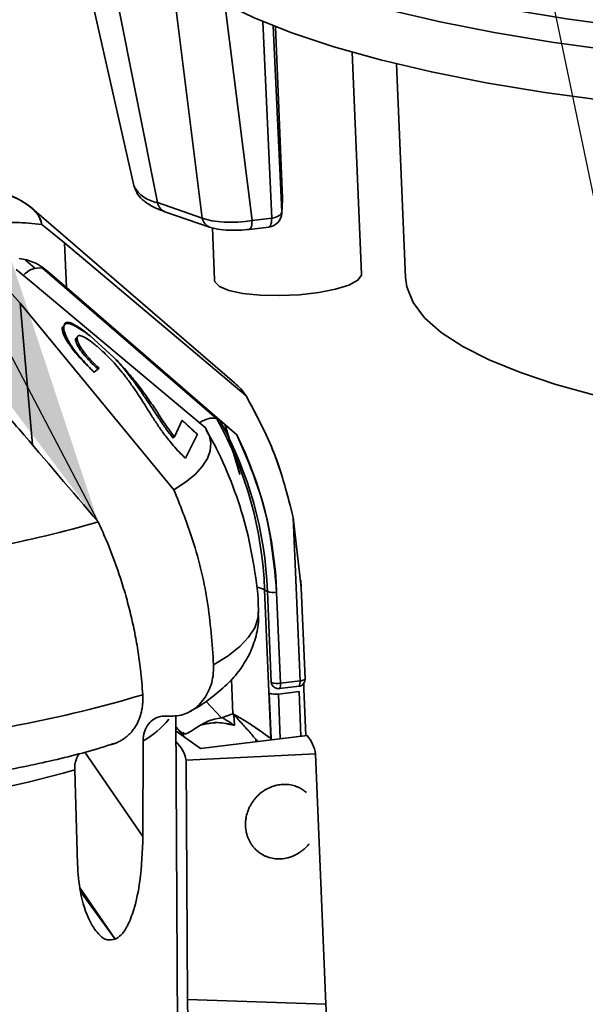
# Paper-space layout 'List2' of a CAD drawing. Units: millimetres. Extents: x 100 to 5841, y 91 to 5542.
# Drawn here: x 2274 to 2325, y 3013 to 3103 of the extents above; entities that cross this region are included whole.
import ezdxf

# ---------------------------------------------------------------- set-up
doc = ezdxf.new("R2010")
doc.units = ezdxf.units.MM
doc.dimstyles.new('SLDDIMSTYLE6', dxfattribs={"dimtxt": 0.18, "dimasz": 71.12, "dimexe": 0, "dimexo": 0.0625, "dimgap": 0, "dimtad": 0, "dimtih": 1, "dimtoh": 1, "dimdec": 0, "dimrnd": 1e-09, "dimzin": 0, "dimdsep": 46, "dimtxsty": 'Standard', "dimsah": 1, "dimcen": 0.09, "dimadec": 0, "dimazin": 0, "dimtfac": 71.12, "dimtdec": 0, "dimtofl": 0, "dimtmove": 0, "dimatfit": 3, "dimfxl": 1, "dimfrac": 2, "dimtolj": 1, "dimtzin": 0, "dimarcsym": 0})

psp = doc.layouts.new('List2')

# ---------------------------------------------------------------- linework, layer by layer
at = {"color": 7, "linetype": 'Continuous', "lineweight": 35, "ltscale": 20}
for p, q in [((2279.151, 3108.971), (2283.974, 3087.544)), ((2286.138, 3085.98), (2281.627, 3108.518)), ((2290.186, 3084.585), (2287.344, 3107.28)), ((2292.247, 3103.997), (2294.706, 3084.362)), ((2296.487, 3084.574), (2295.668, 3102.401)), ((2296.63, 3102.01), (2297.405, 3085.139)), ((2297.47, 3086.365), (2296.828, 3101.932)), ((2297.47, 3086.358), (2296.828, 3101.932)), ((2304.626, 3079.49), (2303.796, 3099.618)), ((2307.821, 3098.564), (2308.62, 3079.179)), ((2283.974, 3087.544), (2283.991, 3087.481)), ((2286.138, 3085.98), (2290.186, 3084.585)), ((2297.405, 3085.139), (2297.47, 3086.358)), ((2297.405, 3085.021), (2297.469, 3086.24)), ((2297.47, 3086.358), (2297.469, 3086.24)), ((2297.47, 3086.358), (2297.47, 3086.365)), ((2293.122, 3069.63), (2274.734, 3085.485)), ((2286.796, 3085.163), (2290.844, 3083.768)), ((2297.405, 3085.021), (2297.405, 3085.139)), ((2294.706, 3084.362), (2296.487, 3084.574)), ((2275.628, 3083.994), (2277.054, 3082.857)), ((2275.628, 3083.994), (2277.054, 3082.857)), ((2291.108, 3083.696), (2291.304, 3078.94)), ((2294.449, 3083.555), (2296.231, 3083.767)), ((2277.054, 3082.857), (2277.7, 3082.325)), ((2277.054, 3082.857), (2277.7, 3082.325)), ((2277.7, 3082.325), (2294.163, 3068.466)), ((2294.163, 3068.466), (2277.7, 3082.325)), ((2277.7, 3082.325), (2277.867, 3078.284)), ((2274.992, 3080.032), (2274.14, 3080.767)), ((2274.652, 3078.804), (2273.318, 3079.927)), ((2275.687, 3080.046), (2291.521, 3066.37)), ((2277.867, 3078.284), (2276.187, 3079.745)), ((2274.652, 3078.804), (2290.437, 3065.578)), ((2272.463, 3078.213), (2273.678, 3076.852)), ((2277.867, 3078.284), (2293.324, 3064.934)), ((2287.62, 3059.934), (2273.678, 3076.852)), ((2273.678, 3076.852), (2274.783, 3064.006)), ((2280.013, 3073.898), (2282.168, 3071.944)), ((2280.822, 3070.966), (2280.393, 3070.596)), ((2287.664, 3064.733), (2288.374, 3066.248)), ((2288.362, 3066.236), (2289.73, 3064.961)), ((2288.374, 3066.248), (2289.747, 3064.978)), ((2291.521, 3066.37), (2291.775, 3066.216)), ((2293.586, 3061.357), (2292.234, 3065.854)), ((2292.252, 3065.839), (2293.592, 3061.341)), ((2287.664, 3064.733), (2287.557, 3064.624)), ((2289.747, 3064.978), (2288.664, 3062.805)), ((2298.444, 3057.424), (2299.158, 3051.07)), ((2299.055, 3042.609), (2298.444, 3057.424)), ((2299.158, 3051.07), (2298.444, 3057.424)), ((2299.509, 3042.785), (2299.14, 3051.736)), ((2295.841, 3050.883), (2296.397, 3037.4)), ((2296.099, 3050.717), (2295.841, 3050.883)), ((2296.099, 3050.717), (2296.439, 3042.461)), ((2296.936, 3050.65), (2297.277, 3042.393)), ((2292.966, 3039.616), (2292.836, 3042.766)), ((2297.194, 3041.908), (2298.972, 3042.125)), ((2297.277, 3042.393), (2299.055, 3042.609)), ((2296.257, 3041.489), (2296.427, 3037.379)), ((2298.975, 3041.65), (2297.095, 3041.421)), ((2297.095, 3041.421), (2297.261, 3037.376)), ((2299.141, 3037.605), (2298.975, 3041.65)), ((2299.416, 3041.856), (2299.589, 3037.66)), ((2290.513, 3040.761), (2291.937, 3039.276)), ((2287.953, 3009.844), (2287.799, 3039.498)), ((2291.937, 3039.276), (2292.966, 3039.616)), ((2293.099, 3038.617), (2293.062, 3039.515)), ((2291.749, 3039.237), (2292.17, 3039.262)), ((2293.101, 3038.571), (2293.1, 3038.601)), ((2287.805, 3038.407), (2288.224, 3037.97)), ((2290.029, 3036.496), (2287.807, 3038.053)), ((2288.312, 3038.014), (2288.121, 3037.833)), ((2288.121, 3037.833), (2288.312, 3038.014)), ((2288.236, 3037.981), (2288.302, 3037.902)), ((2288.302, 3037.902), (2288.547, 3037.534)), ((2288.337, 3037.681), (2288.512, 3037.971)), ((2299.694, 3037.672), (2290.029, 3036.496)), ((2284.814, 3037.172), (2284.81, 3028.512)), ((2295.042, 3037.33), (2295.051, 3037.107)), ((2296.397, 3037.4), (2296.381, 3037.269)), ((2279.548, 3036.153), (2284.81, 3028.512)), ((2300.467, 3035.993), (2288.739, 3035.425)), ((2300.467, 3035.993), (2301.404, 3013.284)), ((2288.739, 3035.425), (2288.852, 3013.734)), ((2278.861, 3026.004), (2278.612, 3034.557)), ((2282.293, 3019.19), (2279.101, 3023.826)), ((2279.134, 3023.524), (2282.275, 3019.183)), ((2282.293, 3019.19), (2282.275, 3019.183)), ((2301.404, 3013.284), (2288.852, 3013.734))]:
    psp.add_line(p, q, dxfattribs=at)
at = {"color": 7, "linetype": 'Continuous', "lineweight": 35, "ltscale": 20, "flags": 128}
for points in [[(2352.558, 3100.101), (2346.285, 3100.38), (2340.182, 3100.777), (2334.282, 3101.291), (2328.616, 3101.919), (2323.215, 3102.657), (2318.107, 3103.502), (2313.32, 3104.449), (2308.879, 3105.492), (2304.809, 3106.627), (2301.129, 3107.848), (2297.862, 3109.147), (2295.023, 3110.518), (2292.627, 3111.954), (2290.689, 3113.446)], [(2351.985, 3097.92), (2345.555, 3098.206), (2339.299, 3098.613), (2333.252, 3099.14), (2327.445, 3099.783), (2321.909, 3100.54), (2316.674, 3101.406), (2311.767, 3102.376), (2307.216, 3103.446), (2303.044, 3104.609), (2299.273, 3105.86), (2295.923, 3107.192), (2293.014, 3108.597), (2290.559, 3110.068), (2288.572, 3111.598)], [(2351.778, 3093.322), (2345.255, 3093.612), (2338.909, 3094.025), (2332.773, 3094.559), (2326.882, 3095.212), (2321.266, 3095.98), (2315.954, 3096.858), (2310.977, 3097.843), (2306.359, 3098.928), (2302.126, 3100.108), (2298.3, 3101.377), (2294.902, 3102.728), (2291.95, 3104.154), (2289.46, 3105.647), (2287.444, 3107.199)], [(2270.859, 3087.335), (2271.917, 3086.984), (2272.852, 3086.609), (2273.658, 3086.213), (2274.331, 3085.797), (2274.867, 3085.365), (2275.264, 3084.919), (2275.518, 3084.461), (2275.628, 3083.994)], [(2296.487, 3084.574), (2296.679, 3084.615), (2296.856, 3084.667), (2297.014, 3084.73), (2297.149, 3084.801), (2297.258, 3084.88), (2297.339, 3084.964), (2297.388, 3085.051), (2297.405, 3085.139)], [(2294.449, 3083.555), (2294.482, 3083.564), (2294.543, 3083.612), (2294.597, 3083.699), (2294.641, 3083.821), (2294.674, 3083.976), (2294.696, 3084.158), (2294.706, 3084.362)], [(2296.231, 3083.767), (2296.264, 3083.776), (2296.325, 3083.824), (2296.378, 3083.911), (2296.422, 3084.033), (2296.456, 3084.188), (2296.477, 3084.37), (2296.487, 3084.574)], [(2291.304, 3078.94), (2291.331, 3078.811), (2291.737, 3078.389), (2292.605, 3078.028), (2293.871, 3077.755), (2295.44, 3077.59), (2297.197, 3077.546), (2299.01, 3077.626), (2300.747, 3077.823), (2302.276, 3078.124), (2303.487, 3078.505), (2304.287, 3078.94), (2304.619, 3079.394), (2304.626, 3079.49)], [(2308.62, 3079.179), (2308.737, 3078.337), (2309.312, 3076.925), (2310.356, 3075.549), (2311.863, 3074.216), (2313.823, 3072.935), (2316.222, 3071.716), (2319.045, 3070.566), (2322.274, 3069.492), (2325.885, 3068.503), (2329.856, 3067.604), (2334.16, 3066.802), (2338.768, 3066.102), (2343.65, 3065.509), (2348.774, 3065.026), (2354.104, 3064.656), (2359.606, 3064.403), (2365.243, 3064.268), (2370.977, 3064.252), (2372.035, 3064.261)], [(2290.437, 3065.578), (2290.798, 3064.891), (2290.954, 3064.191), (2290.904, 3063.482), (2290.649, 3062.768), (2290.191, 3062.053), (2289.531, 3061.339), (2288.672, 3060.632), (2287.62, 3059.934)], [(2291.216, 3044.069), (2292.524, 3044.89), (2293.586, 3045.725), (2294.396, 3046.568), (2294.948, 3047.414), (2295.239, 3048.258), (2295.286, 3048.877)], [(2299.055, 3042.609), (2299.164, 3042.626), (2299.263, 3042.646), (2299.348, 3042.67), (2299.417, 3042.696), (2299.468, 3042.725), (2299.499, 3042.754), (2299.509, 3042.784), (2299.509, 3042.785)], [(2299.509, 3042.785), (2299.509, 3042.784), (2299.499, 3042.754), (2299.468, 3042.725), (2299.417, 3042.696), (2299.348, 3042.67), (2299.263, 3042.646), (2299.164, 3042.626), (2299.055, 3042.609)]]:
    psp.add_lwpolyline(points, dxfattribs=at)
at = {"color": 7, "linetype": 'Continuous', "lineweight": 35, "ltscale": 400}
for centre, radius, start, end in [((2286.602, 3088.93), 2.987, 209.03368, 261.06133), ((2287.17, 3086.138), 1.044, 188.68533, 249.00774), ((2296.138, 3086.31), 1.333, 356.95265, 2.36102), ((2296.073, 3085.091), 1.333, 276.78792, 356.95265), ((2291.218, 3084.743), 1.044, 188.68392, 249.04927), ((2275.412, 3078.161), 1.904, 81.71788, 139.56947), ((2289.573, 3065.407), 5.516, 33.68708, 49.96416), ((2261.353, 3049.609), 34.512, 2.1149, 29.05621), ((2261.593, 3049.443), 34.53, 2.11481, 29.0614), ((2261.613, 3049.316), 35.348, 2.16266, 26.22112), ((2252.177, 3155.041), 102.085, 275.25062, 286.24921), ((2294.774, 3048.858), 2.289, 62.2197, 81.91172), ((2294.778, 3048.867), 2.278, 62.1967, 81.76565), ((2296.645, 3052.263), 1.639, 250.541, 280.23695), ((2296.985, 3044.006), 1.639, 250.541, 280.23695), ((2296.47, 3042.281), 0.814, 332.73404, 7.88205), ((2298.248, 3042.498), 0.814, 332.73404, 7.88205), ((2252.843, 3147.758), 111.092, 274.78739, 286.71245), ((2296.803, 3043.035), 1.639, 250.541, 280.23695), ((2281.084, 3044.009), 7.787, 298.61325, 321.35627), ((2296.815, 3035.329), 3.712, 10.2945, 39.14235), ((2285.588, 3034.754), 3.222, 12.02158, 46.35656), ((2253.043, 3122.4), 91.488, 275.27066, 286.22918)]:
    psp.add_arc(centre, radius, start, end, dxfattribs=at)
psp.add_ellipse((2293.517, 3085.492), major_axis=(3.996, 0.279), ratio=0.31439, start_param=3.70522, end_param=4.992428, dxfattribs=at)
at = {"color": 7, "linetype": 'Continuous', "lineweight": 35, "ltscale": 20}
for points, knots in [([(2275.628, 3083.994), (2275.548, 3084.304), (2275.387, 3084.926), (2274.411, 3085.807), (2272.957, 3086.629), (2271.556, 3087.101), (2270.859, 3087.335)], [0, 0, 0, 0, 0.248557, 0.5, 0.751443, 1, 1, 1, 1]), ([(2284.04, 3087.408), (2284.122, 3087.179), (2284.31, 3086.66), (2284.944, 3086.07), (2285.738, 3085.563), (2286.453, 3085.292), (2286.796, 3085.163)], [0, 0, 0, 0, 0.19131, 0.434668, 0.728979, 1, 1, 1, 1]), ([(2271.383, 3084.068), (2272.007, 3084.129), (2273.254, 3084.249), (2274.838, 3084.079), (2275.628, 3083.994)], [0, 0, 0, 0, 0.501154, 1, 1, 1, 1]), ([(2271.383, 3084.068), (2271.99, 3084.127), (2273.235, 3084.248), (2274.818, 3084.08), (2275.628, 3083.994)], [0, 0, 0, 0, 0.48816, 1, 1, 1, 1]), ([(2290.844, 3083.768), (2291.006, 3083.719), (2291.456, 3083.586), (2292.353, 3083.479), (2293.462, 3083.461), (2294.155, 3083.527), (2294.449, 3083.555)], [0, 0, 0, 0, 0.167561, 0.465363, 0.772884, 1, 1, 1, 1]), ([(2276.187, 3079.745), (2275.771, 3080.055), (2274.941, 3080.674), (2274.026, 3080.837), (2273.569, 3080.919)], [0, 0, 0, 0, 0.4999894, 1, 1, 1, 1]), ([(2280.393, 3070.596), (2280.296, 3070.692), (2280.004, 3070.979), (2279.34, 3071.671), (2278.546, 3072.61), (2277.908, 3073.621), (2277.619, 3074.371), (2277.614, 3074.891), (2277.81, 3075.153), (2278.222, 3075.127), (2278.92, 3074.736), (2279.56, 3074.265), (2279.969, 3073.934), (2280.013, 3073.898)], [0, 0, 0, 0, 0.033956, 0.101939, 0.239148, 0.343226, 0.447474, 0.550539, 0.670574, 0.763224, 0.856174, 0.98451, 1, 1, 1, 1]), ([(2280.386, 3070.589), (2280.287, 3070.685), (2279.991, 3070.974), (2279.314, 3071.665), (2278.494, 3072.586), (2277.813, 3073.555), (2277.504, 3074.249), (2277.452, 3074.674), (2277.575, 3074.783), (2277.615, 3074.818)], [0, 0, 0, 0, 0.0570463, 0.1712596, 0.4018391, 0.5743023, 0.7470194, 0.9185312, 1, 1, 1, 1]), ([(2277.696, 3074.913), (2277.717, 3074.943), (2277.793, 3075.058), (2278.162, 3075.019), (2278.924, 3074.678), (2279.603, 3074.192), (2280.013, 3073.898)], [0, 0, 0, 0, 0.093297, 0.350169, 0.607741, 1, 1, 1, 1]), ([(2266.354, 3073.764), (2267.561, 3072.378), (2269.974, 3069.608), (2274.772, 3064.033), (2278.354, 3059.833), (2280.742, 3057.034)], [0, 0, 0, 0, 0.249987, 0.499983, 1, 1, 1, 1]), ([(2278.832, 3073.761), (2278.786, 3073.734), (2278.671, 3073.667), (2278.697, 3073.361), (2278.94, 3072.873), (2279.389, 3072.249), (2280.01, 3071.56), (2280.497, 3071.097), (2280.732, 3070.873)], [0, 0, 0, 0, 0.1128942, 0.2827865, 0.4505351, 0.6032318, 0.8091211, 1, 1, 1, 1]), ([(2288.664, 3062.805), (2288.559, 3062.903), (2288.08, 3063.35), (2287.376, 3064.152), (2286.605, 3065.139), (2286, 3066.026), (2285.447, 3066.883), (2284.932, 3067.711), (2284.417, 3068.524), (2283.861, 3069.341), (2283.364, 3070.025), (2282.854, 3070.678), (2282.223, 3071.423), (2281.381, 3072.299), (2280.519, 3073.072), (2279.86, 3073.579), (2279.34, 3073.88), (2278.979, 3073.969), (2278.822, 3073.82), (2278.823, 3073.504), (2279.055, 3072.998), (2279.483, 3072.361), (2280.096, 3071.659), (2280.585, 3071.193), (2280.822, 3070.966)], [0, 0, 0, 0, 0.019005, 0.086771, 0.141021, 0.195207, 0.249311, 0.303395, 0.357465, 0.411542, 0.465637, 0.492686, 0.53784, 0.60661, 0.65244, 0.690374, 0.72837, 0.766634, 0.801009, 0.838936, 0.876523, 0.910687, 0.956632, 1, 1, 1, 1]), ([(2282.168, 3071.944), (2282.263, 3071.848), (2282.743, 3071.364), (2283.357, 3070.687), (2284.119, 3069.764), (2284.673, 3069.041), (2285.325, 3068.14), (2285.81, 3067.424), (2286.292, 3066.696), (2286.809, 3065.888), (2287.31, 3065.212), (2287.664, 3064.733)], [0, 0, 0, 0, 0.038664, 0.194692, 0.272033, 0.426747, 0.504029, 0.658612, 0.735889, 0.813167, 1, 1, 1, 1]), ([(2282.168, 3071.944), (2282.26, 3071.845), (2282.539, 3071.549), (2283.092, 3070.918), (2283.753, 3070.073), (2284.426, 3069.135), (2285.06, 3068.215), (2285.657, 3067.313), (2286.245, 3066.428), (2286.816, 3065.554), (2287.309, 3064.936), (2287.557, 3064.624)], [0, 0, 0, 0, 0.038649, 0.116082, 0.244627, 0.372667, 0.50061, 0.628534, 0.75644, 0.87713, 1, 1, 1, 1]), ([(2294.163, 3068.466), (2295.066, 3066.788), (2296.933, 3063.317), (2297.93, 3059.431), (2298.444, 3057.424)], [0, 0, 0, 0, 0.483663, 1, 1, 1, 1]), ([(2298.444, 3057.424), (2297.947, 3059.374), (2296.955, 3063.261), (2295.092, 3066.735), (2294.163, 3068.466)], [0, 0, 0, 0, 0.501607, 1, 1, 1, 1]), ([(2289.908, 3066.021), (2290.047, 3066.099), (2290.47, 3066.335), (2291.088, 3066.498), (2291.378, 3066.412), (2291.521, 3066.37)], [0, 0, 0, 0, 0.201026, 0.609427, 1, 1, 1, 1]), ([(2291.521, 3066.37), (2291.379, 3066.412), (2291.088, 3066.498), (2290.474, 3066.34), (2290.05, 3066.097), (2289.911, 3066.018)], [0, 0, 0, 0, 0.389738, 0.801032, 1, 1, 1, 1]), ([(2293.324, 3064.934), (2293.071, 3065.151), (2292.691, 3065.477), (2292.202, 3065.883), (2291.947, 3066.089), (2291.834, 3066.175), (2291.794, 3066.204), (2291.781, 3066.212), (2291.775, 3066.216)], [0, 0, 0, 0, 0.497505, 0.748559, 0.899102, 0.953583, 0.977404, 1, 1, 1, 1]), ([(2295.277, 3048.869), (2295.278, 3048.926), (2295.293, 3050.287), (2294.931, 3052.918), (2294.188, 3056.682), (2293.018, 3060.26), (2291.804, 3063.157), (2290.859, 3064.782), (2290.532, 3065.345)], [0, 0, 0, 0, 0.0098337, 0.235943, 0.457324, 0.6743293, 0.887218, 1, 1, 1, 1]), ([(2291.216, 3044.069), (2291.077, 3046.005), (2290.795, 3049.931), (2289.475, 3055.294), (2288.17, 3058.558), (2287.62, 3059.934)], [0, 0, 0, 0, 0.359917, 0.730281, 1, 1, 1, 1]), ([(2280.742, 3057.034), (2280.979, 3056.512), (2281.694, 3054.941), (2282.503, 3052.781), (2283.195, 3050.57), (2283.651, 3048.871), (2284.041, 3047.142), (2284.357, 3045.399), (2284.63, 3043.467), (2284.732, 3042.122), (2284.789, 3041.359)], [0, 0, 0, 0, 0.104288, 0.314027, 0.419546, 0.527975, 0.636678, 0.746214, 0.856033, 1, 1, 1, 1]), ([(2289.144, 3039.88), (2289.184, 3039.901), (2289.845, 3040.249), (2290.949, 3041.015), (2292.416, 3042.215), (2293.609, 3043.565), (2294.527, 3045.047), (2295.098, 3046.657), (2295.348, 3047.973), (2295.264, 3048.705), (2295.245, 3048.869)], [0, 0, 0, 0, 0.011546, 0.191901, 0.370184, 0.534971, 0.683782, 0.823229, 0.9606, 1, 1, 1, 1]), ([(2286.951, 3039.411), (2287.458, 3039.42), (2288.474, 3039.438), (2289.79, 3040.216), (2290.744, 3041.452), (2291.19, 3042.827), (2291.209, 3043.737), (2291.216, 3044.069)], [0, 0, 0, 0, 0.2202201, 0.4405112, 0.6590132, 0.8753319, 1, 1, 1, 1]), ([(2296.439, 3042.461), (2296.464, 3042.383), (2296.501, 3042.27), (2296.607, 3042.132), (2296.723, 3042.025), (2296.872, 3041.946), (2297.037, 3041.902), (2297.139, 3041.906), (2297.194, 3041.908)], [0, 0, 0, 0, 0.239559, 0.3472136, 0.4997977, 0.6932884, 0.8325913, 1, 1, 1, 1]), ([(2298.972, 3042.125), (2299.025, 3042.137), (2299.123, 3042.159), (2299.262, 3042.24), (2299.376, 3042.337), (2299.415, 3042.431), (2299.429, 3042.467)], [0, 0, 0, 0, 0.267155, 0.490385, 0.80378, 1, 1, 1, 1]), ([(2299.426, 3042.464), (2299.426, 3042.463), (2299.415, 3042.39), (2299.408, 3042.186), (2299.414, 3041.966), (2299.416, 3041.856)], [0, 0, 0, 0, 0.008738, 0.504775, 1, 1, 1, 1]), ([(2299.435, 3042.465), (2299.453, 3042.501), (2299.5, 3042.594), (2299.515, 3042.725), (2299.507, 3042.814), (2299.505, 3042.838)], [0, 0, 0, 0, 0.311023, 0.806884, 1, 1, 1, 1]), ([(2284.789, 3041.359), (2284.795, 3041.219), (2284.806, 3040.938), (2284.783, 3040.52), (2284.73, 3040.107), (2284.646, 3039.707), (2284.493, 3039.198), (2284.281, 3038.723), (2284.013, 3038.296), (2283.788, 3038.001), (2283.539, 3037.734), (2283.264, 3037.493), (2282.968, 3037.284), (2282.655, 3037.108), (2282.325, 3036.967), (2282.074, 3036.88), (2281.929, 3036.852), (2281.904, 3036.847)], [0, 0, 0, 0, 0.064526, 0.129499, 0.195888, 0.262765, 0.327291, 0.458529, 0.525396, 0.59005, 0.655148, 0.721642, 0.788616, 0.85376, 0.919349, 0.986336, 1, 1, 1, 1]), ([(2284.814, 3037.172), (2284.838, 3037.456), (2284.887, 3038.023), (2285.27, 3038.729), (2285.834, 3039.224), (2286.432, 3039.428), (2286.817, 3039.415), (2286.951, 3039.411)], [0, 0, 0, 0, 0.2191267, 0.4382263, 0.6582241, 0.8807462, 1, 1, 1, 1]), ([(2296.397, 3037.4), (2296.321, 3037.454), (2296.165, 3037.565), (2295.682, 3037.912), (2294.929, 3038.439), (2294.264, 3038.863), (2293.889, 3039.091), (2293.724, 3039.19), (2293.399, 3039.379), (2293.127, 3039.528), (2292.966, 3039.616)], [0, 0, 0, 0, 0.120937, 0.250674, 0.499889, 0.748403, 0.753037, 0.785935, 0.874085, 1, 1, 1, 1]), ([(2292.966, 3039.616), (2292.969, 3039.615), (2292.992, 3039.602), (2293.077, 3039.556), (2293.396, 3039.382), (2294.029, 3039.014), (2294.877, 3038.472), (2295.622, 3037.955), (2296.085, 3037.622), (2296.295, 3037.472), (2296.371, 3037.418), (2296.39, 3037.405), (2296.395, 3037.401), (2296.396, 3037.4), (2296.397, 3037.4), (2296.397, 3037.4)], [0, 0, 0, 0, 0.001904, 0.018772, 0.06717, 0.251409, 0.499758, 0.709523, 0.866745, 0.964614, 0.990282, 0.997149, 0.999078, 0.999665, 1, 1, 1, 1]), ([(2295.223, 3037.128), (2295.207, 3037.145), (2295.097, 3037.261), (2294.849, 3037.548), (2294.378, 3038.089), (2293.73, 3038.825), (2293.222, 3039.351), (2292.966, 3039.616)], [0, 0, 0, 0, 0.027272, 0.190178, 0.352267, 0.674544, 1, 1, 1, 1]), ([(2288.302, 3037.902), (2288.383, 3037.862), (2288.544, 3037.782), (2288.785, 3037.845), (2288.982, 3037.941), (2289.092, 3038.005), (2289.15, 3038.041), (2289.286, 3038.127), (2289.556, 3038.311), (2290.046, 3038.628), (2290.628, 3038.926), (2291.278, 3039.162), (2291.713, 3039.237), (2291.937, 3039.276)], [0, 0, 0, 0, 0.125151, 0.25, 0.312376, 0.357479, 0.369746, 0.373308, 0.499387, 0.624386, 0.749681, 0.870855, 1, 1, 1, 1]), ([(2290.027, 3038.601), (2290.547, 3038.716), (2291.591, 3038.947), (2292.596, 3038.697), (2293.101, 3038.571)], [0, 0, 0, 0, 0.49745, 1, 1, 1, 1]), ([(2293.101, 3038.572), (2292.598, 3038.69), (2292.09, 3038.81), (2291.528, 3038.828), (2291.385, 3038.83), (2290.871, 3038.819), (2290.399, 3038.697), (2290.027, 3038.601)], [0, 0, 0, 0, 0.501756, 0.506924, 0.543151, 0.639784, 1, 1, 1, 1]), ([(2292.046, 3039.255), (2292.144, 3039.193), (2292.449, 3039.002), (2292.837, 3038.746), (2293.101, 3038.572)], [0, 0, 0, 0, 0.32036, 1, 1, 1, 1]), ([(2288.147, 3038.082), (2288.175, 3038.036), (2288.222, 3037.961), (2288.279, 3037.919), (2288.302, 3037.902)], [0, 0, 0, 0, 0.605436, 1, 1, 1, 1]), ([(2261.79, 3033.026), (2262.57, 3033.107), (2264.35, 3033.291), (2267.088, 3033.648), (2270.014, 3034.089), (2272.896, 3034.6), (2275.695, 3035.175), (2278.364, 3035.813), (2280.526, 3036.395), (2281.722, 3036.786), (2282.144, 3036.924)], [0, 0, 0, 0, 0.101061, 0.230574, 0.364534, 0.50161, 0.640767, 0.78132, 0.922831, 1, 1, 1, 1]), ([(2296.427, 3037.379), (2296.437, 3037.369), (2296.459, 3037.347), (2296.488, 3037.313), (2296.505, 3037.287), (2296.506, 3037.284)], [0, 0, 0, 0, 0.4521409, 0.9475979, 1, 1, 1, 1]), ([(2279.02, 3036.008), (2278.959, 3035.915), (2278.829, 3035.719), (2278.698, 3035.359), (2278.616, 3034.966), (2278.613, 3034.689), (2278.612, 3034.557)], [0, 0, 0, 0, 0.230338, 0.489357, 0.756029, 1, 1, 1, 1]), ([(2294.112, 3029.449), (2294.11, 3029.567), (2294.108, 3029.803), (2294.158, 3030.229), (2294.255, 3030.627), (2294.391, 3030.99), (2294.556, 3031.342), (2294.763, 3031.675), (2295.005, 3031.98), (2295.271, 3032.265), (2295.568, 3032.517), (2295.889, 3032.73), (2296.224, 3032.916), (2296.579, 3033.058), (2296.942, 3033.155), (2297.31, 3033.22), (2297.682, 3033.238), (2298.047, 3033.208), (2298.317, 3033.161), (2298.579, 3033.09), (2298.832, 3032.998), (2299.078, 3032.881), (2299.353, 3032.723), (2299.525, 3032.575), (2299.628, 3032.487)], [0, 0, 0, 0, 0.0443404, 0.0891759, 0.159807, 0.195658, 0.2320317, 0.3026627, 0.3385137, 0.3748874, 0.4455185, 0.4813695, 0.5177432, 0.5883742, 0.6242252, 0.6605989, 0.73123, 0.767081, 0.8034547, 0.8385506, 0.8741472, 0.9099983, 0.9463719, 1, 1, 1, 1]), ([(2299.873, 3027.831), (2299.858, 3027.812), (2299.727, 3027.639), (2299.502, 3027.416), (2299.203, 3027.17), (2298.885, 3026.952), (2298.545, 3026.772), (2298.191, 3026.637), (2297.828, 3026.533), (2297.457, 3026.475), (2297.088, 3026.466), (2296.722, 3026.488), (2296.363, 3026.559), (2296.021, 3026.676), (2295.692, 3026.823), (2295.385, 3027.014), (2295.108, 3027.244), (2294.917, 3027.435), (2294.744, 3027.643), (2294.59, 3027.865), (2294.454, 3028.105), (2294.34, 3028.356), (2294.249, 3028.616), (2294.179, 3028.885), (2294.131, 3029.163), (2294.118, 3029.353), (2294.112, 3029.449)], [0, 0, 0, 0, 0.008902, 0.078896, 0.114424, 0.15047, 0.22021, 0.255992, 0.292038, 0.362033, 0.39756, 0.433606, 0.503601, 0.539128, 0.575174, 0.645169, 0.680696, 0.716742, 0.751522, 0.786543, 0.822325, 0.858371, 0.893151, 0.928172, 0.963954, 1, 1, 1, 1]), ([(2284.81, 3028.512), (2284.758, 3027.155), (2284.673, 3024.913), (2284.101, 3022.119), (2283.482, 3020.472), (2282.879, 3019.543), (2282.47, 3019.297), (2282.293, 3019.19)], [0, 0, 0, 0, 0.378385, 0.624946, 0.787864, 0.908368, 1, 1, 1, 1]), ([(2282.275, 3019.183), (2282.029, 3019.136), (2281.54, 3019.043), (2280.727, 3019.608), (2279.807, 3020.985), (2279.073, 3023.245), (2278.927, 3025.149), (2278.861, 3026.004)], [0, 0, 0, 0, 0.122448, 0.243894, 0.439844, 0.748497, 1, 1, 1, 1]), ([(2288.852, 3013.734), (2288.856, 3013.287), (2288.865, 3012.392), (2288.891, 3011.059), (2288.9, 3009.935), (2288.872, 3009.204), (2288.824, 3008.976), (2288.805, 3008.887)], [0, 0, 0, 0, 0.216143, 0.432302, 0.647949, 0.862061, 1, 1, 1, 1]), ([(2301.404, 3013.284), (2301.424, 3012.835), (2301.463, 3011.937), (2301.534, 3010.6), (2301.583, 3009.473), (2301.591, 3008.742), (2301.565, 3008.515), (2301.554, 3008.426)], [0, 0, 0, 0, 0.2165951, 0.4332144, 0.6490712, 0.862922, 1, 1, 1, 1])]:
    psp.add_open_spline(points, degree=3, knots=knots, dxfattribs=at)
psp.add_open_spline([(2293.324, 3064.934), (2294.295, 3062.678), (2296.236, 3058.167), (2296.703, 3053.155), (2296.936, 3050.65)], degree=3, dxfattribs=at)

# ---------------------------------------------------------------- leaders
at = {"color": 7, "linetype": 'Continuous', "lineweight": 0, "ltscale": 20}
for points in [[(2280.742, 3057.034), (1876.859, 3826.86)], [(2356.119, 2940.374), (2172.733, 3821.389)]]:
    psp.add_leader(points, dimstyle='SLDDIMSTYLE6', dxfattribs=at)

doc.saveas('drawing.dxf')
